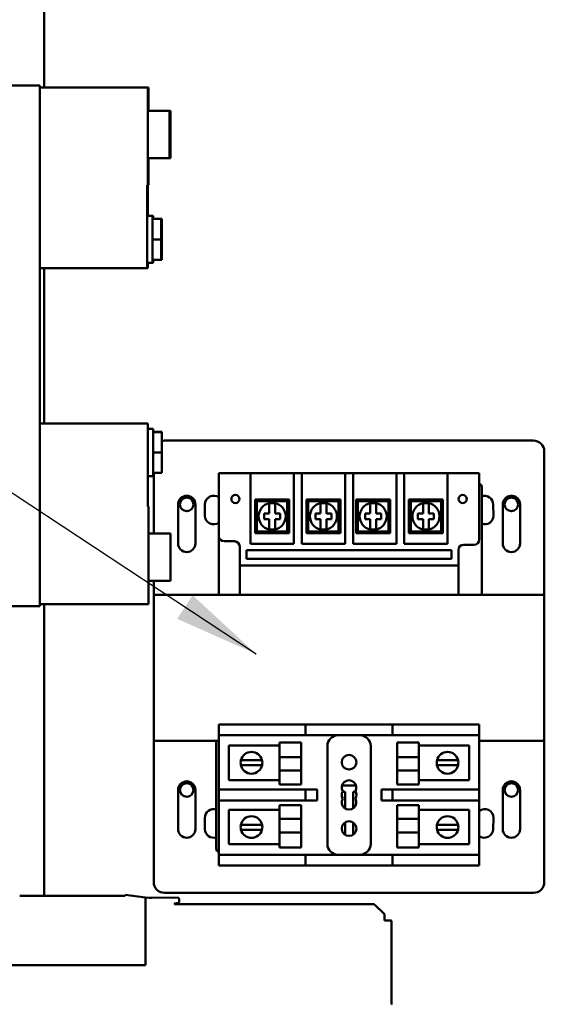
# Model space of a CAD drawing. Units: inches. Extents: x 5 to 215, y 2 to 167.
# Drawn here: x 89 to 95, y 75 to 87 of the extents above; entities that cross this region are included whole.
import ezdxf

# ---------------------------------------------------------------- set-up
doc = ezdxf.new("R2010")
doc.units = ezdxf.units.IN
doc.header["$LTSCALE"] = 10
doc.header["$MEASUREMENT"] = 0
doc.layers.add('Symbol (ANSI)', color=7, linetype='Continuous', lineweight=25)
doc.layers.add('Visible (ANSI)', color=7, linetype='Continuous', lineweight=50)
doc.styles.add('Note Text (ANSI)', font='tahoma.ttf')
doc.dimstyles.new('Default (ANSI)$7', dxfattribs={"dimscale": 10, "dimtxt": 0.12, "dimasz": 0.098425, "dimexe": 0.125, "dimexo": 0.0625, "dimgap": 0.031496, "dimtad": 0, "dimtih": 1, "dimtoh": 1, "dimrnd": 1e-08, "dimzin": 0, "dimdsep": 46, "dimtxsty": 'Note Text (ANSI)', "dimcen": 0.09, "dimdle": 0.393701, "dimclrd": 256, "dimclre": 256, "dimclrt": 256, "dimadec": 0, "dimazin": 1, "dimtfac": 1, "dimtofl": 0, "dimtmove": 0, "dimatfit": 3, "dimfxl": 1, "dimtolj": 1, "dimtzin": 4, "dimlwd": -1, "dimlwe": -1, "dimarcsym": 0})

msp = doc.modelspace()

# ---------------------------------------------------------------- linework, layer by layer
at = {"layer": 'Visible (ANSI)'}
for p, q in [((88.829, 86.051), (88.829, 127.029)), ((88.201, 86.076), (88.781, 86.076)), ((88.781, 86.076), (88.781, 80.076)), ((90.026, 86.051), (88.781, 86.051)), ((90.035, 86.051), (90.026, 86.051)), ((90.026, 84.928), (90.026, 86.051)), ((90.035, 85.781), (90.035, 86.051)), ((90.026, 85.781), (90.276, 85.781)), ((90.276, 85.781), (90.285, 85.781)), ((90.276, 85.238), (90.276, 85.781)), ((90.285, 85.238), (90.285, 85.781)), ((90.026, 85.238), (90.276, 85.238)), ((90.035, 84.928), (90.035, 85.238)), ((90.276, 85.238), (90.285, 85.238)), ((90.018, 84.928), (90.018, 83.97)), ((90.018, 84.928), (90.026, 84.928)), ((90.026, 84.928), (90.026, 84.575)), ((90.026, 84.928), (90.035, 84.928)), ((90.018, 84.575), (90.078, 84.575)), ((90.078, 84.575), (90.086, 84.575)), ((90.078, 84.537), (90.078, 84.575)), ((90.078, 84.54), (90.178, 84.54)), ((90.078, 84.537), (90.178, 84.537)), ((90.078, 84.3), (90.078, 84.537)), ((90.086, 84.54), (90.086, 84.575)), ((90.178, 84.54), (90.186, 84.54)), ((90.178, 84.54), (90.178, 84.537)), ((90.178, 84.537), (90.186, 84.537)), ((90.178, 84.537), (90.178, 84.3)), ((90.186, 84.54), (90.186, 84.537)), ((90.186, 84.537), (90.186, 84.3)), ((90.078, 84.3), (90.178, 84.3)), ((90.078, 84.066), (90.078, 84.3)), ((90.178, 84.3), (90.186, 84.3)), ((90.178, 84.3), (90.178, 84.066)), ((90.186, 84.3), (90.186, 84.066)), ((90.078, 84.066), (90.178, 84.066)), ((90.078, 84.031), (90.078, 84.066)), ((90.086, 84.031), (90.086, 84.066)), ((90.178, 84.066), (90.186, 84.066)), ((88.781, 83.97), (90.018, 83.97)), ((88.829, 82.181), (88.829, 83.97)), ((90.018, 84.031), (90.078, 84.031)), ((90.018, 83.97), (90.026, 83.97)), ((90.026, 84.031), (90.026, 83.97)), ((90.078, 84.031), (90.086, 84.031)), ((90.026, 82.181), (88.781, 82.181)), ((90.026, 82.181), (90.026, 81.223)), ((90.026, 82.12), (90.086, 82.12)), ((90.086, 82.082), (90.086, 82.12)), ((90.086, 82.085), (90.186, 82.085)), ((90.086, 82.082), (90.186, 82.082)), ((90.086, 81.845), (90.086, 82.082)), ((90.186, 82.085), (90.186, 82.082)), ((90.186, 82.082), (90.186, 81.845)), ((90.219, 81.984), (94.469, 81.984)), ((90.086, 81.845), (90.186, 81.845)), ((90.086, 81.611), (90.086, 81.845)), ((90.186, 81.845), (90.186, 81.611)), ((94.594, 81.859), (94.594, 80.209)), ((90.026, 81.576), (90.086, 81.576)), ((90.086, 81.611), (90.186, 81.611)), ((90.086, 81.576), (90.086, 81.611)), ((90.094, 80.913), (90.094, 81.611)), ((90.844, 81.437), (90.844, 81.607)), ((91.208, 81.607), (90.844, 81.607)), ((91.208, 81.607), (91.208, 81.437)), ((91.208, 81.607), (91.708, 81.607)), ((91.799, 81.607), (91.708, 81.607)), ((91.708, 81.437), (91.708, 81.607)), ((91.799, 81.607), (91.799, 81.437)), ((91.799, 81.607), (92.299, 81.607)), ((92.39, 81.607), (92.299, 81.607)), ((92.299, 81.437), (92.299, 81.607)), ((92.39, 81.607), (92.39, 81.437)), ((92.39, 81.607), (92.89, 81.607)), ((92.98, 81.607), (92.89, 81.607)), ((92.89, 81.437), (92.89, 81.607)), ((92.98, 81.607), (92.98, 81.437)), ((92.98, 81.607), (93.48, 81.607)), ((93.844, 81.607), (93.48, 81.607)), ((93.48, 81.437), (93.48, 81.607)), ((93.844, 81.607), (93.844, 81.437)), ((93.874, 80.209), (93.874, 81.449)), ((90.844, 81.437), (90.844, 80.884)), ((91.208, 80.796), (91.208, 81.437)), ((91.708, 81.437), (91.708, 80.796)), ((91.799, 80.796), (91.799, 81.437)), ((92.299, 81.437), (92.299, 80.796)), ((92.39, 80.796), (92.39, 81.437)), ((92.89, 81.437), (92.89, 80.796)), ((92.98, 80.796), (92.98, 81.437)), ((93.48, 81.437), (93.48, 80.796)), ((93.844, 80.844), (93.844, 81.437)), ((94.207, 81.349), (94.206, 81.349)), ((94.223, 81.349), (94.222, 81.349)), ((90.026, 81.223), (90.035, 81.223)), ((90.035, 81.223), (90.035, 80.101)), ((90.374, 80.799), (90.374, 81.249)), ((90.574, 81.249), (90.574, 80.799)), ((90.682, 81.119), (90.684, 81.249)), ((91.283, 81.287), (91.263, 81.307)), ((91.263, 81.307), (91.263, 80.917)), ((91.653, 81.307), (91.263, 81.307)), ((91.283, 80.937), (91.283, 81.287)), ((91.283, 81.287), (91.633, 81.287)), ((91.425, 81.212), (91.425, 81.264)), ((91.425, 81.264), (91.492, 81.264)), ((91.425, 81.145), (91.425, 81.212)), ((91.492, 81.264), (91.492, 81.212)), ((91.492, 81.212), (91.492, 81.145)), ((91.633, 81.287), (91.653, 81.307)), ((91.633, 81.287), (91.633, 80.937)), ((91.653, 80.917), (91.653, 81.307)), ((91.874, 81.287), (91.854, 81.307)), ((91.854, 81.307), (91.854, 80.917)), ((92.244, 81.307), (91.854, 81.307)), ((91.874, 80.937), (91.874, 81.287)), ((91.874, 81.287), (92.224, 81.287)), ((92.016, 81.212), (92.016, 81.264)), ((92.016, 81.264), (92.083, 81.264)), ((92.016, 81.145), (92.016, 81.212)), ((92.083, 81.264), (92.083, 81.212)), ((92.083, 81.212), (92.083, 81.145)), ((92.224, 81.287), (92.244, 81.307)), ((92.224, 81.287), (92.224, 80.937)), ((92.244, 80.917), (92.244, 81.307)), ((92.447, 81.287), (92.427, 81.307)), ((92.427, 81.307), (92.427, 80.917)), ((92.817, 81.307), (92.427, 81.307)), ((92.447, 80.937), (92.447, 81.287)), ((92.447, 81.287), (92.797, 81.287)), ((92.588, 81.212), (92.588, 81.264)), ((92.588, 81.264), (92.655, 81.264)), ((92.588, 81.145), (92.588, 81.212)), ((92.655, 81.264), (92.655, 81.212)), ((92.655, 81.212), (92.655, 81.145)), ((92.797, 81.287), (92.817, 81.307)), ((92.797, 81.287), (92.797, 80.937)), ((92.817, 80.917), (92.817, 81.307)), ((93.055, 81.287), (93.035, 81.307)), ((93.035, 81.307), (93.035, 80.917)), ((93.425, 81.307), (93.035, 81.307)), ((93.055, 80.937), (93.055, 81.287)), ((93.055, 81.287), (93.405, 81.287)), ((93.197, 81.212), (93.197, 81.264)), ((93.197, 81.264), (93.264, 81.264)), ((93.197, 81.145), (93.197, 81.212)), ((93.264, 81.264), (93.264, 81.212)), ((93.264, 81.212), (93.264, 81.145)), ((93.405, 81.287), (93.425, 81.307)), ((93.405, 81.287), (93.405, 80.937)), ((93.425, 80.917), (93.425, 81.307)), ((94.004, 81.249), (94.007, 81.119)), ((94.115, 80.799), (94.115, 81.249)), ((94.315, 81.249), (94.315, 80.799)), ((91.366, 81.145), (91.425, 81.145)), ((91.366, 81.078), (91.366, 81.145)), ((91.492, 81.145), (91.551, 81.145)), ((91.551, 81.145), (91.551, 81.078)), ((91.956, 81.145), (92.016, 81.145)), ((91.956, 81.078), (91.956, 81.145)), ((92.083, 81.145), (92.142, 81.145)), ((92.142, 81.145), (92.142, 81.078)), ((92.529, 81.145), (92.588, 81.145)), ((92.529, 81.078), (92.529, 81.145)), ((92.655, 81.145), (92.715, 81.145)), ((92.715, 81.145), (92.715, 81.078)), ((93.137, 81.145), (93.197, 81.145)), ((93.137, 81.078), (93.137, 81.145)), ((93.264, 81.145), (93.323, 81.145)), ((93.323, 81.145), (93.323, 81.078)), ((91.425, 81.078), (91.366, 81.078)), ((91.425, 81.011), (91.425, 81.078)), ((91.425, 80.959), (91.425, 81.011)), ((91.492, 81.078), (91.492, 81.011)), ((91.551, 81.078), (91.492, 81.078)), ((91.492, 81.011), (91.492, 80.959)), ((92.016, 81.078), (91.956, 81.078)), ((92.016, 81.011), (92.016, 81.078)), ((92.016, 80.959), (92.016, 81.011)), ((92.083, 81.078), (92.083, 81.011)), ((92.142, 81.078), (92.083, 81.078)), ((92.083, 81.011), (92.083, 80.959)), ((92.588, 81.078), (92.529, 81.078)), ((92.588, 81.011), (92.588, 81.078)), ((92.588, 80.959), (92.588, 81.011)), ((92.655, 81.078), (92.655, 81.011)), ((92.715, 81.078), (92.655, 81.078)), ((92.655, 81.011), (92.655, 80.959)), ((93.197, 81.078), (93.137, 81.078)), ((93.197, 81.011), (93.197, 81.078)), ((93.197, 80.959), (93.197, 81.011)), ((93.264, 81.078), (93.264, 81.011)), ((93.323, 81.078), (93.264, 81.078)), ((93.264, 81.011), (93.264, 80.959)), ((90.035, 80.913), (90.285, 80.913)), ((90.285, 80.37), (90.285, 80.913)), ((90.844, 80.209), (90.844, 80.884)), ((91.283, 80.937), (91.263, 80.917)), ((91.263, 80.917), (91.653, 80.917)), ((91.633, 80.937), (91.283, 80.937)), ((91.492, 80.959), (91.425, 80.959)), ((91.633, 80.937), (91.653, 80.917)), ((91.874, 80.937), (91.854, 80.917)), ((91.854, 80.917), (92.244, 80.917)), ((92.224, 80.937), (91.874, 80.937)), ((92.083, 80.959), (92.016, 80.959)), ((92.224, 80.937), (92.244, 80.917)), ((92.447, 80.937), (92.427, 80.917)), ((92.427, 80.917), (92.817, 80.917)), ((92.797, 80.937), (92.447, 80.937)), ((92.655, 80.959), (92.588, 80.959)), ((92.797, 80.937), (92.817, 80.917)), ((93.055, 80.937), (93.035, 80.917)), ((93.035, 80.917), (93.425, 80.917)), ((93.405, 80.937), (93.055, 80.937)), ((93.264, 80.959), (93.197, 80.959)), ((93.405, 80.937), (93.425, 80.917)), ((90.904, 80.824), (91.024, 80.824)), ((91.084, 80.764), (91.084, 80.544)), ((91.708, 80.796), (91.208, 80.796)), ((92.299, 80.796), (91.799, 80.796)), ((92.89, 80.796), (92.39, 80.796)), ((93.48, 80.796), (92.98, 80.796)), ((93.664, 80.784), (93.784, 80.784)), ((91.163, 80.622), (91.163, 80.721)), ((91.163, 80.721), (93.525, 80.721)), ((93.525, 80.721), (93.525, 80.622)), ((93.604, 80.544), (93.604, 80.724)), ((93.604, 80.544), (91.084, 80.544)), ((91.084, 80.544), (91.084, 80.209)), ((93.525, 80.622), (91.163, 80.622)), ((93.604, 80.209), (93.604, 80.544)), ((90.035, 80.37), (90.285, 80.37)), ((90.094, 80.209), (90.094, 80.37)), ((90.094, 78.524), (90.094, 80.209)), ((94.594, 80.209), (90.094, 80.209)), ((93.604, 80.209), (91.084, 80.209)), ((94.594, 80.209), (94.594, 78.524)), ((90.035, 80.101), (88.781, 80.101)), ((88.829, 76.738), (88.829, 80.101)), ((88.201, 80.076), (88.781, 80.076)), ((90.844, 78.714), (90.844, 78.589)), ((90.844, 78.714), (90.969, 78.714)), ((90.969, 78.714), (91.844, 78.714)), ((91.844, 78.589), (91.844, 78.714)), ((91.969, 78.714), (91.844, 78.714)), ((91.969, 78.714), (92.719, 78.714)), ((92.844, 78.714), (92.719, 78.714)), ((92.844, 78.714), (92.969, 78.714)), ((92.844, 78.714), (92.844, 78.589)), ((92.969, 78.714), (93.719, 78.714)), ((93.719, 78.714), (93.844, 78.714)), ((93.844, 78.589), (93.844, 78.714)), ((90.094, 76.899), (90.094, 78.524)), ((90.094, 78.524), (90.844, 78.524)), ((90.814, 78.524), (90.814, 77.284)), ((90.844, 77.964), (90.844, 78.589)), ((90.969, 78.589), (90.844, 78.589)), ((90.969, 78.589), (91.844, 78.589)), ((91.541, 78.337), (91.541, 78.507)), ((91.791, 78.507), (91.541, 78.507)), ((91.791, 78.337), (91.791, 78.507)), ((91.844, 78.589), (91.969, 78.589)), ((91.969, 78.589), (92.719, 78.589)), ((92.719, 78.589), (92.844, 78.589)), ((92.969, 78.589), (92.844, 78.589)), ((92.897, 78.337), (92.897, 78.507)), ((92.897, 78.507), (93.147, 78.507)), ((92.969, 78.589), (93.719, 78.589)), ((93.147, 78.507), (93.147, 78.337)), ((93.844, 78.589), (93.719, 78.589)), ((93.844, 78.589), (93.844, 77.964)), ((93.844, 78.524), (94.594, 78.524)), ((94.594, 78.524), (94.594, 76.899)), ((90.96, 78.47), (91.541, 78.47)), ((90.96, 78.074), (90.96, 78.47)), ((92.094, 78.464), (92.094, 77.339)), ((92.594, 77.339), (92.594, 78.464)), ((93.147, 78.47), (93.729, 78.47)), ((93.729, 78.47), (93.729, 78.074)), ((91.099, 78.304), (91.163, 78.304)), ((91.163, 78.304), (91.277, 78.304)), ((91.277, 78.304), (91.341, 78.304)), ((91.791, 78.337), (91.541, 78.337)), ((91.541, 78.337), (91.541, 78.185)), ((91.791, 78.337), (91.791, 78.185)), ((92.897, 78.337), (93.147, 78.337)), ((92.897, 78.337), (92.897, 78.185)), ((93.147, 78.185), (93.147, 78.337)), ((93.358, 78.304), (93.422, 78.304)), ((93.422, 78.304), (93.536, 78.304)), ((93.536, 78.304), (93.6, 78.304)), ((91.16, 78.246), (91.098, 78.246)), ((91.279, 78.246), (91.16, 78.246)), ((91.342, 78.246), (91.279, 78.246)), ((91.791, 78.185), (91.541, 78.185)), ((91.541, 78.021), (91.541, 78.185)), ((91.791, 78.021), (91.791, 78.185)), ((92.897, 78.185), (93.147, 78.185)), ((92.897, 78.021), (92.897, 78.185)), ((93.147, 78.185), (93.147, 78.021)), ((93.419, 78.246), (93.357, 78.246)), ((93.538, 78.246), (93.419, 78.246)), ((93.601, 78.246), (93.538, 78.246)), ((91.541, 78.074), (90.96, 78.074)), ((93.729, 78.074), (93.147, 78.074)), ((90.374, 77.509), (90.374, 77.959)), ((90.574, 77.959), (90.574, 77.509)), ((90.844, 77.964), (90.969, 77.964)), ((90.844, 77.964), (90.844, 77.839)), ((91.844, 77.964), (90.969, 77.964)), ((91.791, 78.021), (91.541, 78.021)), ((91.969, 77.964), (91.844, 77.964)), ((91.844, 77.839), (91.844, 77.964)), ((91.976, 77.964), (91.969, 77.964)), ((91.976, 77.839), (91.976, 77.964)), ((92.425, 78.012), (92.264, 78.012)), ((92.268, 77.937), (92.299, 77.937)), ((92.299, 77.937), (92.299, 77.746)), ((92.39, 77.746), (92.39, 77.937)), ((92.39, 77.937), (92.421, 77.937)), ((92.844, 77.964), (92.719, 77.964)), ((92.719, 77.964), (92.719, 77.839)), ((92.844, 77.964), (92.969, 77.964)), ((92.844, 77.964), (92.844, 77.839)), ((92.897, 78.021), (93.147, 78.021)), ((93.719, 77.964), (92.969, 77.964)), ((93.719, 77.964), (93.844, 77.964)), ((93.844, 77.839), (93.844, 77.964)), ((94.115, 77.509), (94.115, 77.959)), ((94.315, 77.959), (94.315, 77.509)), ((90.844, 77.214), (90.844, 77.839)), ((90.969, 77.839), (90.844, 77.839)), ((90.969, 77.839), (91.844, 77.839)), ((91.844, 77.839), (91.969, 77.839)), ((91.969, 77.839), (91.976, 77.839)), ((92.719, 77.839), (92.844, 77.839)), ((92.969, 77.839), (92.844, 77.839)), ((92.969, 77.839), (93.719, 77.839)), ((93.844, 77.839), (93.719, 77.839)), ((93.844, 77.839), (93.844, 77.214)), ((90.96, 77.73), (91.541, 77.73)), ((90.96, 77.334), (90.96, 77.73)), ((91.541, 77.625), (91.541, 77.783)), ((91.791, 77.783), (91.541, 77.783)), ((91.791, 77.625), (91.791, 77.783)), ((92.897, 77.625), (92.897, 77.783)), ((92.897, 77.783), (93.147, 77.783)), ((93.147, 77.783), (93.147, 77.625)), ((93.147, 77.73), (93.729, 77.73)), ((93.729, 77.73), (93.729, 77.334)), ((90.684, 77.509), (90.682, 77.639)), ((91.791, 77.625), (91.541, 77.625)), ((91.541, 77.625), (91.541, 77.47)), ((91.791, 77.625), (91.791, 77.47)), ((92.299, 77.586), (92.299, 77.443)), ((92.39, 77.443), (92.39, 77.586)), ((92.897, 77.625), (93.147, 77.625)), ((92.897, 77.625), (92.897, 77.47)), ((93.147, 77.47), (93.147, 77.625)), ((94.007, 77.639), (94.004, 77.509)), ((91.098, 77.558), (91.16, 77.558)), ((91.163, 77.5), (91.099, 77.5)), ((91.16, 77.558), (91.279, 77.558)), ((91.277, 77.5), (91.163, 77.5)), ((91.341, 77.5), (91.277, 77.5)), ((91.279, 77.558), (91.342, 77.558)), ((91.791, 77.47), (91.541, 77.47)), ((91.541, 77.297), (91.541, 77.47)), ((91.791, 77.297), (91.791, 77.47)), ((92.897, 77.47), (93.147, 77.47)), ((92.897, 77.297), (92.897, 77.47)), ((93.147, 77.47), (93.147, 77.297)), ((93.357, 77.558), (93.419, 77.558)), ((93.422, 77.5), (93.358, 77.5)), ((93.419, 77.558), (93.538, 77.558)), ((93.536, 77.5), (93.422, 77.5)), ((93.6, 77.5), (93.536, 77.5)), ((93.538, 77.558), (93.601, 77.558)), ((91.541, 77.334), (90.96, 77.334)), ((91.791, 77.297), (91.541, 77.297)), ((92.897, 77.297), (93.147, 77.297)), ((93.729, 77.334), (93.147, 77.334)), ((90.844, 77.214), (90.969, 77.214)), ((90.844, 77.214), (90.844, 77.089)), ((91.844, 77.214), (90.969, 77.214)), ((91.969, 77.214), (91.844, 77.214)), ((91.844, 77.089), (91.844, 77.214)), ((92.719, 77.214), (91.969, 77.214)), ((92.844, 77.214), (92.719, 77.214)), ((92.844, 77.214), (92.969, 77.214)), ((92.844, 77.214), (92.844, 77.089)), ((93.719, 77.214), (92.969, 77.214)), ((93.719, 77.214), (93.844, 77.214)), ((93.844, 77.089), (93.844, 77.214)), ((90.969, 77.089), (90.844, 77.089)), ((91.844, 77.089), (90.969, 77.089)), ((91.844, 77.089), (91.969, 77.089)), ((92.719, 77.089), (91.969, 77.089)), ((92.719, 77.089), (92.844, 77.089)), ((92.969, 77.089), (92.844, 77.089)), ((93.719, 77.089), (92.969, 77.089)), ((93.844, 77.089), (93.719, 77.089)), ((88.549, 76.738), (89.763, 76.738)), ((89.763, 76.75), (90, 76.722)), ((89.763, 76.738), (89.763, 76.75)), ((90, 76.722), (90.045, 76.716)), ((90, 76.722), (90, 75.943)), ((90.045, 76.716), (90.06, 76.716)), ((90.06, 76.716), (90.068, 76.718)), ((90.068, 76.718), (90.142, 76.719)), ((90.142, 76.719), (90.374, 76.716)), ((94.469, 76.774), (90.219, 76.774)), ((90.385, 76.704), (90.385, 76.667)), ((90.334, 76.649), (90.334, 76.642)), ((90.334, 76.642), (92.629, 76.642)), ((90.379, 76.659), (90.337, 76.652)), ((92.643, 76.636), (92.748, 76.532)), ((92.753, 76.518), (92.754, 76.455)), ((92.754, 76.455), (92.826, 76.454)), ((92.834, 76.446), (92.834, 75.498)), ((88.385, 75.943), (90, 75.943))]:
    msp.add_line(p, q, dxfattribs=at)
for centre, radius in [((90.474, 81.249), 0.078), ((91.035, 81.311), 0.0472), ((93.653, 81.311), 0.0472), ((94.215, 81.249), 0.078), ((92.344, 78.279), 0.0845), ((90.474, 77.959), 0.078), ((94.215, 77.959), 0.078), ((92.344, 77.514), 0.0845)]:
    msp.add_circle(centre, radius, dxfattribs=at)
for centre, radius, start, end in [((90.219, 81.859), 0.125, 90, 105.417), ((94.469, 81.859), 0.125, 0, 90), ((93.834, 81.449), 0.04, 0, 75.5225), ((90.474, 81.249), 0.1, 0, 180), ((90.784, 81.249), 0.1, 53.1301, 180), ((93.904, 81.249), 0.1, 0, 107.4576), ((94.215, 81.249), 0.1, 94.1245, 180), ((94.215, 81.249), 0.1, 85.2071, 94.7929), ((94.215, 81.249), 0.1, 0, 85.8755), ((91.458, 81.112), 0.156, 102.3876, 257.6124), ((91.458, 81.112), 0.156, 77.6124, 102.3876), ((91.458, 81.112), 0.156, 282.3876, 77.6124), ((92.049, 81.112), 0.156, 102.3876, 257.6124), ((92.049, 81.112), 0.156, 77.6124, 102.3876), ((92.049, 81.112), 0.156, 282.3876, 77.6124), ((92.622, 81.112), 0.156, 102.3876, 257.6124), ((92.622, 81.112), 0.156, 77.6124, 102.3876), ((92.622, 81.112), 0.156, 282.3876, 77.6124), ((93.23, 81.112), 0.156, 102.3876, 257.6124), ((93.23, 81.112), 0.156, 77.6124, 102.3876), ((93.23, 81.112), 0.156, 282.3876, 77.6124), ((90.782, 81.119), 0.1, 180, 308.6679), ((93.907, 81.119), 0.1, 251.0406, 0), ((90.904, 80.884), 0.06, 180, 270), ((91.458, 81.112), 0.156, 257.6124, 282.3876), ((92.049, 81.112), 0.156, 257.6124, 282.3876), ((92.622, 81.112), 0.156, 257.6124, 282.3876), ((93.23, 81.112), 0.156, 257.6124, 282.3876), ((90.474, 80.799), 0.1, 180, 0), ((91.024, 80.764), 0.06, 0, 90), ((93.664, 80.724), 0.06, 90, 180), ((93.784, 80.844), 0.06, 270, 0), ((94.215, 80.799), 0.1, 180, 0), ((92.219, 78.464), 0.125, 90, 180), ((92.469, 78.464), 0.125, 0, 90), ((91.22, 78.272), 0.125, 14.6402, 165.3598), ((93.479, 78.272), 0.125, 14.6402, 165.3598), ((91.22, 78.272), 0.125, 165.3598, 192.0052), ((91.22, 78.272), 0.125, 347.9948, 14.6402), ((93.479, 78.272), 0.125, 165.3598, 192.0052), ((93.479, 78.272), 0.125, 347.9948, 14.6402), ((91.22, 78.272), 0.125, 192.0052, 347.9948), ((93.479, 78.272), 0.125, 192.0052, 347.9948), ((90.474, 77.959), 0.1, 0, 180), ((92.344, 77.986), 0.0845, 330, 210), ((94.215, 77.959), 0.1, 0, 180), ((92.344, 77.902), 0.0845, 150, 210), ((92.344, 77.902), 0.0845, 330, 30), ((92.344, 77.817), 0.0845, 150, 30), ((90.782, 77.639), 0.1, 71.0406, 180), ((93.907, 77.639), 0.1, 0, 128.6679), ((91.22, 77.532), 0.125, 12.0052, 167.9948), ((93.479, 77.532), 0.125, 12.0052, 167.9948), ((90.474, 77.509), 0.1, 180, 0), ((90.784, 77.509), 0.1, 180, 287.4576), ((91.22, 77.532), 0.125, 167.9948, 194.6402), ((91.22, 77.532), 0.125, 194.6402, 345.3598), ((91.22, 77.532), 0.125, 345.3598, 12.0052), ((93.479, 77.532), 0.125, 167.9948, 194.6402), ((93.479, 77.532), 0.125, 194.6402, 345.3598), ((93.479, 77.532), 0.125, 345.3598, 12.0052), ((93.904, 77.509), 0.1, 233.1301, 0), ((94.215, 77.509), 0.1, 180, 0), ((90.854, 77.284), 0.04, 180, 255.5225), ((92.219, 77.339), 0.125, 180, 270), ((92.469, 77.339), 0.125, 270, 0), ((90.219, 76.899), 0.125, 180, 270), ((94.469, 76.899), 0.125, 270, 0), ((90.338, 76.649), 0.00394, 98.7462, 180), ((90.377, 76.667), 0.00787, 278.7462, 0), ((92.826, 76.446), 0.00787, 0, 89), ((92.842, 75.498), 0.00787, 180.008, 269.011)]:
    msp.add_arc(centre, radius, start, end, dxfattribs=at)
for points, knots in [([(90.374, 76.716), (90.375, 76.716), (90.377, 76.716), (90.38, 76.715), (90.381, 76.714), (90.383, 76.711), (90.384, 76.71), (90.385, 76.707), (90.385, 76.706), (90.385, 76.704)], [0.000001, 0.000001, 0.000001, 0.000001, 0.01178546, 0.01178546, 0.02350422, 0.02350422, 0.03522238, 0.03522238, 0.04700805, 0.04700805, 0.04700805, 0.04700805]), ([(92.629, 76.642), (92.631, 76.642), (92.634, 76.642), (92.639, 76.639), (92.641, 76.638), (92.643, 76.636)], [0.000001, 0.000001, 0.000001, 0.000001, 0.01757384, 0.01757384, 0.03514694, 0.03514694, 0.03514694, 0.03514694]), ([(92.748, 76.532), (92.749, 76.53), (92.751, 76.528), (92.753, 76.523), (92.753, 76.52), (92.753, 76.518)], [0.000001, 0.000001, 0.000001, 0.000001, 0.01736119, 0.01736119, 0.03472164, 0.03472164, 0.03472164, 0.03472164])]:
    msp.add_open_spline(points, degree=3, knots=knots, dxfattribs=at)

# ---------------------------------------------------------------- leaders
at = {"layer": 'Symbol (ANSI)', "annotation_type": 0, "has_hookline": 1, "hookline_direction": 1, "text_width": 0.516}
msp.add_leader([(91.275, 79.525), (84.494, 83.99), (83.51, 83.99)], dimstyle='Default (ANSI)$7', override={"dimtad": 0}, dxfattribs=at)

doc.saveas('drawing.dxf')
